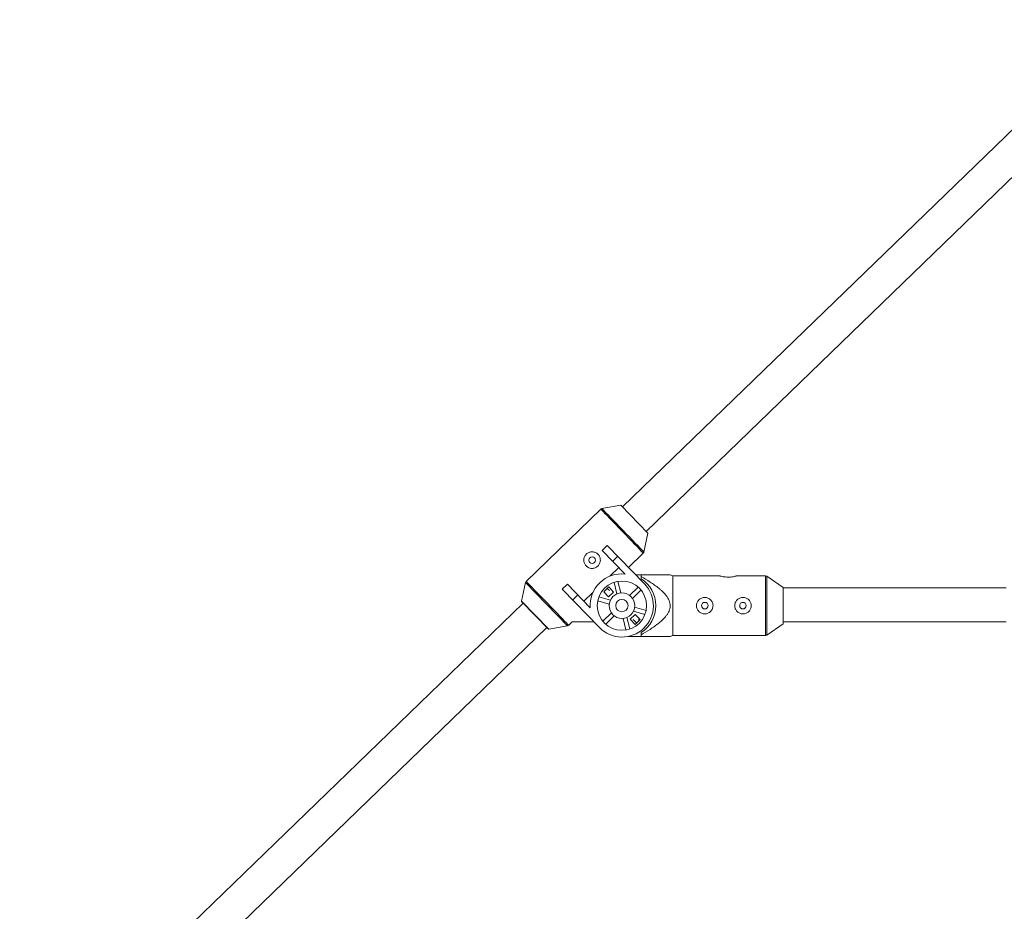
# Paper-space layout '_Vorderseite' of a CAD drawing. Units: millimetres. Extents: x -4008 to 4064, y -1945 to 1629.
# Drawn here: x -1710 to -1246, y -39 to 381 of the extents above; entities that cross this region are included whole.
import ezdxf

# ---------------------------------------------------------------- set-up
doc = ezdxf.new("R2010")
doc.units = ezdxf.units.MM

psp = doc.layouts.new('_Vorderseite')

# ---------------------------------------------------------------- linework, layer by layer
at = {"color": 7, "linetype": 'Continuous', "lineweight": 15}
for p, q in [((-1188.72, 380.79), (-1425.88, 151.34)), ((-1414.76, 139.84), (-1177.59, 369.29)), ((-1436.14, 150.32), (-1471.28, 116.32)), ((-1426.74, 152.16), (-1435.62, 150.58)), ((-1426.65, 152.13), (-1413.99, 139.05)), ((-1415.83, 130.13), (-1413.97, 138.96)), ((-1435.5, 130.9), (-1433.06, 133.26)), ((-1424.72, 119.76), (-1435.5, 130.9)), ((-1433.06, 133.26), (-1415.54, 115.16)), ((-1428.09, 128.12), (-1430.53, 125.76)), ((-1423.05, 122.91), (-1416.11, 129.62)), ((-1427.69, 122.82), (-1431.85, 118.79)), ((-1428.07, 116.31), (-1426.7, 110.85)), ((-1417.18, 119.37), (-1419.62, 119.37)), ((-1417.18, 117.56), (-1417.18, 119.37)), ((-1402.18, 118.87), (-1403.44, 119.37)), ((-1380.03, 118.87), (-1402.18, 118.87)), ((-1358.49, 118.87), (-1372.31, 118.87)), ((-1350.18, 113.47), (-1357.93, 118.7)), ((-1471.56, 115.81), (-1473.42, 106.99)), ((-1454.33, 112.68), (-1451.89, 115.05)), ((-1436.82, 94.58), (-1454.33, 112.68)), ((-1451.89, 115.05), (-1441.11, 103.91)), ((-1432.4, 113.67), (-1434.77, 111.37)), ((-1434.77, 111.37), (-1432.48, 109)), ((-1432.05, 112), (-1433.07, 113.02)), ((-1432.48, 109), (-1430.1, 111.3)), ((-1430.1, 111.3), (-1432.4, 113.67)), ((-1428.54, 110.38), (-1429.91, 115.85)), ((-1422.58, 109.67), (-1418.53, 113.59)), ((-1417.21, 112.22), (-1421.26, 108.3)), ((-1350.18, 96.27), (-1350.18, 113.47)), ((-1245.24, 113.19), (-1350.18, 113.19)), ((-1473.4, 106.9), (-1460.74, 93.82)), ((-1446.92, 109.91), (-1449.36, 107.54)), ((-1439.91, 111), (-1444.07, 106.97)), ((-1432.14, 105.58), (-1437.56, 107.13)), ((-1437.03, 108.96), (-1431.61, 107.41)), ((-1472.63, 106.11), (-1709.8, -123.34)), ((-1415.32, 100.78), (-1420.74, 102.33)), ((-1420.22, 104.15), (-1414.8, 102.6)), ((-1435.15, 97.51), (-1431.1, 101.43)), ((-1429.78, 100.07), (-1433.83, 96.15)), ((-1424.29, 93.42), (-1425.66, 98.89)), ((-1423.82, 99.35), (-1422.45, 93.88)), ((-1419.88, 100.73), (-1422.25, 98.44)), ((-1422.25, 98.44), (-1419.96, 96.07)), ((-1420.95, 98.38), (-1419.29, 96.72)), ((-1419.96, 96.07), (-1417.59, 98.36)), ((-1417.59, 98.36), (-1419.88, 100.73)), ((-1418.01, 97.96), (-1418.43, 98.38)), ((-1698.67, -134.84), (-1461.51, 94.61)), ((-1460.65, 93.79), (-1451.77, 95.36)), ((-1451.25, 95.63), (-1449.64, 97.19)), ((-1449.64, 97.19), (-1439.34, 97.19)), ((-1357.93, 91.04), (-1350.18, 96.27)), ((-1350.18, 97.19), (-1245.24, 97.19)), ((-1423.21, 90.37), (-1417.18, 90.37)), ((-1417.18, 90.37), (-1417.18, 92.18)), ((-1403.52, 90.33), (-1402.18, 90.87)), ((-1402.18, 90.87), (-1358.49, 90.87))]:
    psp.add_line(p, q, dxfattribs=at)
at = {"color": 8, "linetype": 'Continuous', "lineweight": 15}
for p, q in [((-1413.97, 138.96), (-1426.74, 152.16)), ((-1451.77, 95.36), (-1471.56, 115.81)), ((-1473.42, 106.99), (-1460.65, 93.79))]:
    psp.add_line(p, q, dxfattribs=at)
at = {"color": 8, "linetype": 'Continuous', "lineweight": 15, "flags": 128}
for points in [[(-1416.11, 129.62), (-1416.24, 129.75), (-1416.6, 130.13), (-1417.21, 130.75), (-1418.03, 131.6), (-1419.05, 132.65), (-1420.24, 133.89), (-1421.58, 135.27), (-1423.03, 136.77), (-1424.56, 138.35), (-1426.13, 139.97), (-1427.69, 141.59), (-1429.22, 143.17), (-1430.67, 144.67), (-1432.01, 146.05), (-1433.21, 147.29), (-1434.23, 148.34), (-1435.05, 149.19), (-1435.65, 149.81), (-1436.02, 150.19), (-1436.14, 150.32)], [(-1435.62, 150.58), (-1435.5, 150.46), (-1435.13, 150.08), (-1434.54, 149.47), (-1433.73, 148.63), (-1432.72, 147.59), (-1431.54, 146.37), (-1430.22, 145), (-1428.78, 143.52), (-1427.27, 141.96), (-1425.72, 140.36), (-1424.18, 138.76), (-1422.67, 137.2), (-1421.23, 135.71), (-1419.91, 134.35), (-1418.73, 133.13), (-1417.72, 132.08), (-1416.91, 131.25), (-1416.32, 130.63), (-1415.95, 130.26), (-1415.83, 130.13), (-1415.83, 130.13)], [(-1471.28, 116.32), (-1471.15, 116.2), (-1470.79, 115.82), (-1470.18, 115.2), (-1469.36, 114.35), (-1468.34, 113.29), (-1467.15, 112.06), (-1465.81, 110.67), (-1464.36, 109.17), (-1462.83, 107.59), (-1461.26, 105.98), (-1459.7, 104.36), (-1458.17, 102.78), (-1456.72, 101.28), (-1455.38, 99.89), (-1454.18, 98.66), (-1453.16, 97.6), (-1452.34, 96.75), (-1451.74, 96.13), (-1451.37, 95.75), (-1451.25, 95.63), (-1451.25, 95.63)], [(-1358.49, 90.87), (-1358.49, 90.88), (-1358.49, 91.15), (-1358.49, 91.78), (-1358.49, 92.74), (-1358.49, 94.02), (-1358.49, 95.58), (-1358.49, 97.39), (-1358.49, 99.38), (-1358.49, 101.52), (-1358.49, 103.74), (-1358.49, 105.99), (-1358.49, 108.22), (-1358.49, 110.36), (-1358.49, 112.35), (-1358.49, 114.15), (-1358.49, 115.71), (-1358.49, 116.99), (-1358.49, 117.96), (-1358.49, 118.58), (-1358.49, 118.86), (-1358.49, 118.87)], [(-1357.93, 118.7), (-1357.93, 118.69), (-1357.93, 118.42), (-1357.93, 117.8), (-1357.93, 116.84), (-1357.93, 115.58), (-1357.93, 114.04), (-1357.93, 112.26), (-1357.93, 110.29), (-1357.93, 108.18), (-1357.93, 105.98), (-1357.93, 103.76), (-1357.93, 101.56), (-1357.93, 99.45), (-1357.93, 97.48), (-1357.93, 95.7), (-1357.93, 94.16), (-1357.93, 92.89), (-1357.93, 91.94), (-1357.93, 91.32), (-1357.93, 91.05), (-1357.93, 91.04)]]:
    psp.add_lwpolyline(points, dxfattribs=at)
at = {"color": 7, "linetype": 'Continuous', "lineweight": 15, "flags": 128}
psp.add_lwpolyline([(-1402.18, 118.87), (-1402.18, 118.86), (-1402.18, 118.58), (-1402.18, 117.96), (-1402.18, 116.99), (-1402.18, 115.71), (-1402.18, 114.15), (-1402.18, 112.35), (-1402.18, 110.36), (-1402.18, 108.22), (-1402.18, 105.99), (-1402.18, 103.74), (-1402.18, 101.52), (-1402.18, 99.38), (-1402.18, 97.39), (-1402.18, 95.58), (-1402.18, 94.02), (-1402.18, 92.74), (-1402.18, 91.78), (-1402.18, 91.15), (-1402.18, 90.88), (-1402.18, 90.87)], dxfattribs=at)
at = {"color": 7, "linetype": 'Continuous', "lineweight": 15}
for centre, radius in [((-1440.24, 126.31), 1.55), ((-1426.18, 104.87), 11.6), ((-1426.18, 104.87), 6), ((-1426.18, 104.87), 2.9), ((-1387.18, 104.87), 1.55), ((-1369.18, 104.87), 1.55)]:
    psp.add_circle(centre, radius, dxfattribs=at)
for centre, radius, start, end in [((-1435.44, 149.6), 1, 100.0335, 134.0528), ((-1426.72, 152.06), 0.1, 44.0528, 100.0335), ((-1414.06, 138.98), 0.1, 348.0722, 44.0528), ((-1416.81, 130.34), 1, 314.0528, 348.0722), ((-1470.58, 115.61), 1, 134.0528, 168.0722), ((-1426.35, 105.05), 14.8, 83.6746, 184.431), ((-1425.18, 104.87), 15, 302.231, 57.769), ((-1358.49, 117.87), 1, 55.9807, 90), ((-1426.18, 104.87), 14.8, 224.0528, 44.0528), ((-1473.32, 106.97), 0.1, 168.0722, 224.0528), ((-1460.67, 93.89), 0.1, 224.0528, 280.0335), ((-1451.95, 96.34), 1, 280.0335, 314.0528), ((-1358.49, 91.87), 1, 270, 304.0193)]:
    psp.add_arc(centre, radius, start, end, dxfattribs=at)
for points, knots in [([(-1437.44, 129.02), (-1437.62, 129.21), (-1437.82, 129.37), (-1438.24, 129.66), (-1438.46, 129.79), (-1438.93, 129.99), (-1439.17, 130.07), (-1439.67, 130.18), (-1439.93, 130.2), (-1440.43, 130.21), (-1440.69, 130.19), (-1441.19, 130.1), (-1441.44, 130.03), (-1441.91, 129.85), (-1442.14, 129.73), (-1442.57, 129.45), (-1442.77, 129.29), (-1443.14, 128.94), (-1443.31, 128.74), (-1443.6, 128.32), (-1443.72, 128.09), (-1444.03, 127.39), (-1444.14, 126.88), (-1444.15, 126.12), (-1444.13, 125.87), (-1444.04, 125.37), (-1443.97, 125.12), (-1443.78, 124.64), (-1443.67, 124.42), (-1443.39, 123.99), (-1443.23, 123.78), (-1442.87, 123.42), (-1442.68, 123.25), (-1442.25, 122.96), (-1442.03, 122.83), (-1441.56, 122.63), (-1441.31, 122.55), (-1440.82, 122.44), (-1440.57, 122.41), (-1440.06, 122.41), (-1439.8, 122.43), (-1439.3, 122.52), (-1439.06, 122.59), (-1438.58, 122.77), (-1438.35, 122.89), (-1437.92, 123.17), (-1437.72, 123.33), (-1437.35, 123.68), (-1437.18, 123.88), (-1436.89, 124.3), (-1436.77, 124.53), (-1436.56, 124.99), (-1436.49, 125.24), (-1436.38, 125.74), (-1436.35, 125.99), (-1436.34, 126.5), (-1436.36, 126.75), (-1436.45, 127.25), (-1436.52, 127.5), (-1436.71, 127.97), (-1436.83, 128.2), (-1437.1, 128.63), (-1437.26, 128.84), (-1437.44, 129.02)], [0, 0, 0, 0, 0.03125, 0.03125, 0.0625, 0.0625, 0.09375, 0.09375, 0.125, 0.125, 0.15625, 0.15625, 0.1875, 0.1875, 0.21875, 0.21875, 0.25, 0.25, 0.28125, 0.28125, 0.3125, 0.3125, 0.375, 0.375, 0.40625, 0.40625, 0.4375, 0.4375, 0.46875, 0.46875, 0.5, 0.5, 0.53125, 0.53125, 0.5625, 0.5625, 0.59375, 0.59375, 0.625, 0.625, 0.65625, 0.65625, 0.6875, 0.6875, 0.71875, 0.71875, 0.75, 0.75, 0.78125, 0.78125, 0.8125, 0.8125, 0.84375, 0.84375, 0.875, 0.875, 0.90625, 0.90625, 0.9375, 0.9375, 0.96875, 0.96875, 1, 1, 1, 1]), ([(-1403.44, 119.37), (-1403.5, 119.37), (-1403.61, 119.37), (-1404.39, 119.37), (-1405.61, 119.37), (-1407.81, 119.37), (-1411.05, 119.37), (-1414.34, 119.37), (-1416.41, 119.37), (-1417.18, 119.37)], [0, 0, 0, 0, 0.097619, 0.176855, 0.258724, 0.417865, 0.641475, 0.867343, 1, 1, 1, 1]), ([(-1417.18, 91.09), (-1415.74, 91.93), (-1414.31, 92.8), (-1412.22, 94.17), (-1411.53, 94.64), (-1410.17, 95.62), (-1409.5, 96.12), (-1408.19, 97.18), (-1407.56, 97.73), (-1406.36, 98.9), (-1405.79, 99.51), (-1405.03, 100.5), (-1404.79, 100.85), (-1404.35, 101.57), (-1404.15, 101.95), (-1403.81, 102.73), (-1403.67, 103.13), (-1403.53, 103.75), (-1403.5, 103.97), (-1403.45, 104.39), (-1403.43, 104.6), (-1403.43, 105.24), (-1403.47, 105.66), (-1403.64, 106.49), (-1403.77, 106.9), (-1404.09, 107.68), (-1404.29, 108.06), (-1404.73, 108.8), (-1404.97, 109.15), (-1405.73, 110.16), (-1406.3, 110.78), (-1407.21, 111.67), (-1407.53, 111.96), (-1408.16, 112.52), (-1408.48, 112.79), (-1409.47, 113.59), (-1410.14, 114.1), (-1411.5, 115.08), (-1412.19, 115.55), (-1414.29, 116.93), (-1415.73, 117.8), (-1417.18, 118.64)], [0, 0, 0, 0, 0.125, 0.125, 0.1875, 0.1875, 0.25, 0.25, 0.3125, 0.3125, 0.375, 0.375, 0.40625, 0.40625, 0.4375, 0.4375, 0.46875, 0.46875, 0.484375, 0.484375, 0.5, 0.5, 0.53125, 0.53125, 0.5625, 0.5625, 0.59375, 0.59375, 0.625, 0.625, 0.6875, 0.6875, 0.71875, 0.71875, 0.75, 0.75, 0.8125, 0.8125, 0.875, 0.875, 1, 1, 1, 1]), ([(-1376.18, 118.31), (-1376.61, 118.33), (-1377.47, 118.35), (-1378.62, 118.52), (-1379.5, 118.71), (-1380.02, 118.85), (-1380.03, 118.85), (-1380.03, 118.86)], [0, 0, 0, 0, 0.209113, 0.418025, 0.632105, 0.849875, 1, 1, 1, 1]), ([(-1372.31, 118.86), (-1372.33, 118.86), (-1372.37, 118.84), (-1372.92, 118.7), (-1373.83, 118.51), (-1374.97, 118.34), (-1375.8, 118.32), (-1376.18, 118.31)], [0, 0, 0, 0, 0.176606, 0.383275, 0.595891, 0.813634, 1, 1, 1, 1]), ([(-1383.28, 104.87), (-1383.28, 105.13), (-1383.31, 105.38), (-1383.4, 105.88), (-1383.48, 106.13), (-1383.68, 106.6), (-1383.8, 106.83), (-1384.08, 107.25), (-1384.24, 107.45), (-1384.6, 107.81), (-1384.8, 107.97), (-1385.22, 108.25), (-1385.45, 108.37), (-1385.92, 108.57), (-1386.16, 108.64), (-1386.67, 108.74), (-1386.92, 108.77), (-1387.43, 108.77), (-1387.69, 108.74), (-1388.19, 108.64), (-1388.44, 108.57), (-1388.91, 108.37), (-1389.14, 108.25), (-1389.56, 107.97), (-1389.76, 107.81), (-1390.12, 107.45), (-1390.28, 107.25), (-1390.56, 106.83), (-1390.68, 106.6), (-1390.88, 106.13), (-1390.95, 105.89), (-1391.05, 105.38), (-1391.08, 105.12), (-1391.08, 104.61), (-1391.05, 104.36), (-1390.95, 103.85), (-1390.88, 103.61), (-1390.68, 103.14), (-1390.56, 102.91), (-1390.28, 102.49), (-1390.12, 102.29), (-1389.76, 101.93), (-1389.56, 101.77), (-1389.14, 101.49), (-1388.92, 101.37), (-1388.44, 101.17), (-1388.2, 101.09), (-1387.7, 100.99), (-1387.44, 100.97), (-1386.92, 100.97), (-1386.67, 100.99), (-1386.17, 101.09), (-1385.92, 101.17), (-1385.45, 101.36), (-1385.23, 101.48), (-1384.8, 101.77), (-1384.6, 101.93), (-1384.24, 102.29), (-1384.08, 102.49), (-1383.8, 102.91), (-1383.68, 103.13), (-1383.48, 103.6), (-1383.41, 103.85), (-1383.31, 104.35), (-1383.28, 104.61), (-1383.28, 104.87)], [0, 0, 0, 0, 0.03125, 0.03125, 0.0625, 0.0625, 0.09375, 0.09375, 0.125, 0.125, 0.15625, 0.15625, 0.1875, 0.1875, 0.21875, 0.21875, 0.25, 0.25, 0.28125, 0.28125, 0.3125, 0.3125, 0.34375, 0.34375, 0.375, 0.375, 0.40625, 0.40625, 0.4375, 0.4375, 0.46875, 0.46875, 0.5, 0.5, 0.53125, 0.53125, 0.5625, 0.5625, 0.59375, 0.59375, 0.625, 0.625, 0.65625, 0.65625, 0.6875, 0.6875, 0.71875, 0.71875, 0.75, 0.75, 0.78125, 0.78125, 0.8125, 0.8125, 0.84375, 0.84375, 0.875, 0.875, 0.90625, 0.90625, 0.9375, 0.9375, 0.96875, 0.96875, 1, 1, 1, 1]), ([(-1365.28, 104.87), (-1365.28, 105.13), (-1365.31, 105.38), (-1365.4, 105.88), (-1365.48, 106.13), (-1365.68, 106.6), (-1365.8, 106.83), (-1366.08, 107.25), (-1366.24, 107.45), (-1366.6, 107.81), (-1366.8, 107.97), (-1367.22, 108.25), (-1367.45, 108.37), (-1367.92, 108.57), (-1368.16, 108.64), (-1368.67, 108.74), (-1368.92, 108.77), (-1369.43, 108.77), (-1369.69, 108.74), (-1370.19, 108.64), (-1370.44, 108.57), (-1370.91, 108.37), (-1371.14, 108.25), (-1371.56, 107.97), (-1371.76, 107.81), (-1372.12, 107.45), (-1372.28, 107.25), (-1372.56, 106.83), (-1372.68, 106.6), (-1372.88, 106.13), (-1372.95, 105.89), (-1373.05, 105.38), (-1373.08, 105.12), (-1373.08, 104.61), (-1373.05, 104.36), (-1372.95, 103.85), (-1372.88, 103.61), (-1372.68, 103.14), (-1372.56, 102.91), (-1372.28, 102.49), (-1372.12, 102.29), (-1371.76, 101.93), (-1371.56, 101.77), (-1371.14, 101.49), (-1370.92, 101.37), (-1370.44, 101.17), (-1370.2, 101.09), (-1369.7, 100.99), (-1369.44, 100.97), (-1368.92, 100.97), (-1368.67, 100.99), (-1368.17, 101.09), (-1367.92, 101.17), (-1367.45, 101.36), (-1367.23, 101.48), (-1366.8, 101.77), (-1366.6, 101.93), (-1366.24, 102.29), (-1366.08, 102.49), (-1365.8, 102.91), (-1365.68, 103.13), (-1365.48, 103.6), (-1365.41, 103.85), (-1365.31, 104.35), (-1365.28, 104.61), (-1365.28, 104.87)], [0, 0, 0, 0, 0.03125, 0.03125, 0.0625, 0.0625, 0.09375, 0.09375, 0.125, 0.125, 0.15625, 0.15625, 0.1875, 0.1875, 0.21875, 0.21875, 0.25, 0.25, 0.28125, 0.28125, 0.3125, 0.3125, 0.34375, 0.34375, 0.375, 0.375, 0.40625, 0.40625, 0.4375, 0.4375, 0.46875, 0.46875, 0.5, 0.5, 0.53125, 0.53125, 0.5625, 0.5625, 0.59375, 0.59375, 0.625, 0.625, 0.65625, 0.65625, 0.6875, 0.6875, 0.71875, 0.71875, 0.75, 0.75, 0.78125, 0.78125, 0.8125, 0.8125, 0.84375, 0.84375, 0.875, 0.875, 0.90625, 0.90625, 0.9375, 0.9375, 0.96875, 0.96875, 1, 1, 1, 1]), ([(-1417.18, 90.37), (-1415.61, 90.37), (-1412.47, 90.37), (-1408.69, 90.37), (-1405.87, 90.37), (-1404.26, 90.37), (-1403.42, 90.37), (-1403.51, 90.37), (-1403.53, 90.37)], [0, 0, 0, 0, 0.271713, 0.545131, 0.693407, 0.846081, 0.955459, 1, 1, 1, 1])]:
    psp.add_open_spline(points, degree=3, knots=knots, dxfattribs=at)

doc.saveas('drawing.dxf')
